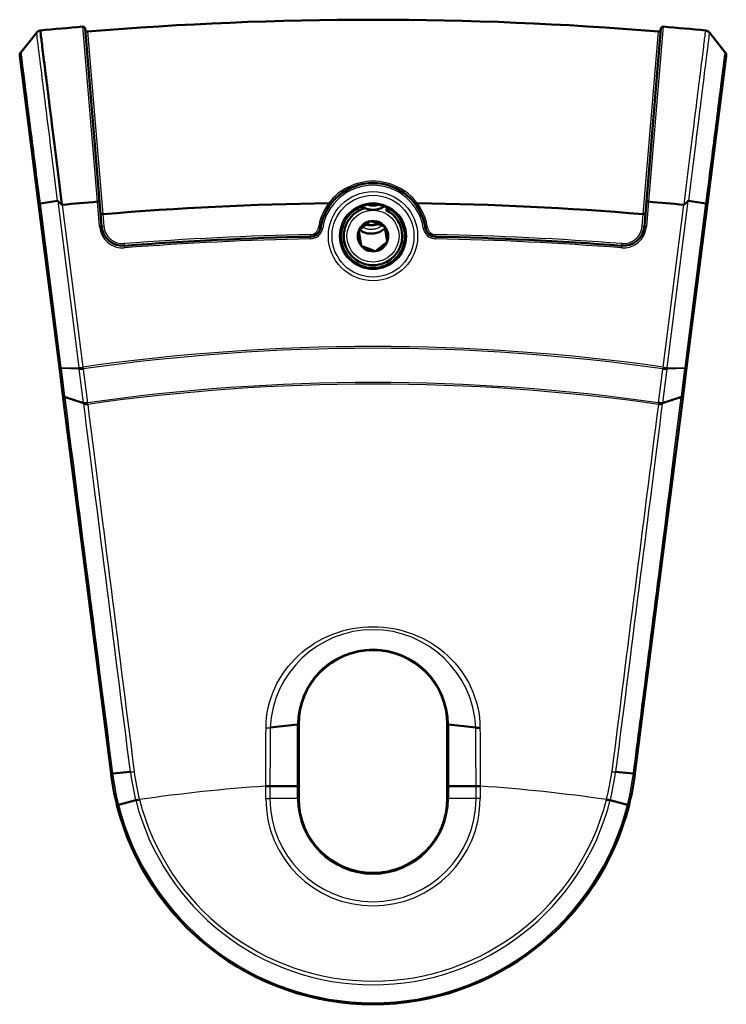
# Model space of a CAD drawing. Units: millimetres. Extents: x 2157 to 11500, y -2057 to 3754.
# Drawn here: x 10942 to 11009, y 1669 to 1762 of the extents above; entities that cross this region are included whole.
import ezdxf

# ---------------------------------------------------------------- set-up
doc = ezdxf.new("R2010")
doc.units = ezdxf.units.MM
doc.layers.add('hidden', color=2, linetype='Continuous')
doc.layers.add('tangent', color=7, linetype='Continuous')
doc.layers.add('visible', color=7, linetype='Continuous', lineweight=50)

msp = doc.modelspace()

# ---------------------------------------------------------------- linework, layer by layer
at = {"color": 7, "linetype": 'Continuous'}
msp.add_open_spline([(10974.891, 1742.521), (10974.862, 1742.514), (10974.834, 1742.507), (10974.806, 1742.5)], degree=3, dxfattribs=at)
at = {"layer": 'hidden', "linetype": 'Continuous'}
for points, knots in [([(10976.439, 1744.155), (10976.426, 1744.136), (10976.394, 1744.093), (10976.356, 1744.051), (10976.332, 1744.029)], [0.64809003, 0.64809003, 0.64809003, 0.64809003, 0.66126682, 0.67820063, 0.67820063, 0.67820063, 0.67820063]), ([(10974.051, 1744.052), (10974.053, 1744.03), (10974.067, 1743.944), (10974.104, 1743.861), (10974.139, 1743.797)], [0.93769766, 0.93769766, 0.93769766, 0.93769766, 0.94907873, 0.98125497, 0.98125497, 0.98125497, 0.98125497]), ([(10976.341, 1742.448), (10976.298, 1742.405), (10976.201, 1742.323), (10976.01, 1742.209), (10975.765, 1742.112), (10975.457, 1742.053), (10975.105, 1742.059), (10974.824, 1742.128), (10974.65, 1742.221), (10974.592, 1742.27), (10974.57, 1742.291)], [0.6759952, 0.6759952, 0.6759952, 0.6759952, 0.7081371, 0.7396486, 0.7786184, 0.8235788, 0.8745788, 0.9346372, 0.967071, 0.9872479, 0.9872479, 0.9872479, 0.9872479])]:
    msp.add_open_spline(points, degree=3, knots=knots, dxfattribs=at)
at = {"layer": 'tangent', "color": 7, "linetype": 'Continuous'}
for p, q in [((10949.541, 1744.684), (10948.156, 1761.171)), ((11002.844, 1761.172), (11001.459, 1744.684)), ((10948.597, 1760.706), (10950.041, 1743.505)), ((11000.959, 1743.505), (11002.404, 1760.707)), ((10944.133, 1744.515), (10946.099, 1729.064)), ((10947.822, 1729.045), (10945.826, 1744.733)), ((10946.227, 1744.385), (10948.173, 1729.089)), ((10949.738, 1742.339), (10949.541, 1744.684)), ((10971.328, 1744.535), (10971.328, 1744.536)), ((10979.672, 1744.536), (10979.672, 1744.535)), ((11001.459, 1744.684), (11001.262, 1742.339)), ((11002.827, 1729.089), (11004.773, 1744.385)), ((11005.174, 1744.735), (11003.178, 1729.045)), ((11004.901, 1729.064), (11006.867, 1744.518)), ((10950.041, 1743.505), (10950.136, 1742.372)), ((11000.864, 1742.372), (11000.959, 1743.505)), ((10949.738, 1742.339), (10949.937, 1742.355)), ((10950.136, 1742.372), (10949.937, 1742.355)), ((11001.063, 1742.355), (11000.864, 1742.372)), ((11001.063, 1742.355), (11001.262, 1742.339)), ((10969.59, 1741.576), (10969.594, 1741.376)), ((10969.594, 1741.376), (10969.598, 1741.176)), ((10970.365, 1742.25), (10970.562, 1742.219)), ((10970.562, 1742.219), (10970.76, 1742.187)), ((10980.438, 1742.219), (10980.24, 1742.187)), ((10980.438, 1742.219), (10980.635, 1742.25)), ((10981.406, 1741.376), (10981.402, 1741.176)), ((10981.406, 1741.376), (10981.41, 1741.576)), ((10952.069, 1740.728), (10952.084, 1740.529)), ((10952.1, 1740.329), (10952.084, 1740.529)), ((10998.916, 1740.529), (10998.9, 1740.329)), ((10998.916, 1740.529), (10998.931, 1740.728)), ((10946.099, 1729.064), (10947.816, 1729.018)), ((10946.115, 1728.947), (10946.448, 1726.324)), ((10947.832, 1728.901), (10946.115, 1728.947)), ((10947.816, 1729.018), (10947.822, 1729.045)), ((10947.822, 1729.045), (10948.173, 1729.089)), ((10948.235, 1725.738), (10947.832, 1728.901)), ((10948.173, 1729.089), (10948.196, 1728.925)), ((10948.196, 1728.925), (10948.191, 1728.898)), ((10948.191, 1728.898), (10948.593, 1725.735)), ((11002.406, 1725.732), (11002.809, 1728.898)), ((11003.168, 1728.901), (11002.765, 1725.736)), ((11002.827, 1729.089), (11002.804, 1728.925)), ((11002.809, 1728.898), (11002.804, 1728.925)), ((11002.827, 1729.089), (11003.178, 1729.045)), ((11004.886, 1728.947), (11003.168, 1728.901)), ((11003.178, 1729.045), (11003.184, 1729.018)), ((11003.184, 1729.018), (11004.901, 1729.064)), ((11004.551, 1726.321), (11004.886, 1728.947)), ((10948.255, 1725.622), (10948.249, 1725.634)), ((10948.593, 1725.735), (10948.6, 1725.722)), ((10948.621, 1725.577), (10948.6, 1725.722)), ((11002.38, 1725.577), (11002.401, 1725.722)), ((11002.401, 1725.722), (11002.406, 1725.732)), ((11002.751, 1725.632), (11002.745, 1725.621)), ((10965.4, 1688.433), (10965.4, 1689.606)), ((10965.79, 1689.622), (10965.79, 1688.433)), ((10968.39, 1688.433), (10968.39, 1689.622)), ((10968.5, 1689.622), (10968.39, 1689.622)), ((10982.61, 1689.622), (10982.5, 1689.622)), ((10982.61, 1689.622), (10982.61, 1688.433)), ((10985.21, 1688.433), (10985.21, 1689.622)), ((10985.6, 1689.606), (10985.6, 1688.433)), ((10951.524, 1687.863), (10951.382, 1687.827)), ((10965.4, 1688.433), (10965.79, 1688.433)), ((10968.39, 1688.433), (10965.79, 1688.433)), ((10968.5, 1688.433), (10968.39, 1688.433)), ((10982.61, 1688.433), (10982.5, 1688.433)), ((10985.21, 1688.433), (10982.61, 1688.433)), ((10985.6, 1688.433), (10985.21, 1688.433))]:
    msp.add_line(p, q, dxfattribs=at)
for radius in [4.207, 3.854, 3.146, 2.45]:
    msp.add_circle((10975.5, 1741.433), radius, dxfattribs=at)
for centre, radius, start, end in [((10975.5, 1741.433), 4.8, 9.03609, 170.96391), ((10975.5, 1741.376), 5.234, 37.13872, 142.86128), ((10975.5, 1741.433), 5.2, 143.37595, 170.96391), ((10975.5, 1741.433), 5.2, 9.03609, 36.62405), ((10951.93, 1742.523), 2.2, 184.8, 274.4249), ((10951.93, 1742.523), 1.8, 184.8, 274.4249), ((10999.07, 1742.523), 2.2, 265.5751, 355.2), ((10999.07, 1742.523), 1.8, 265.5751, 355.2), ((10975.5, 1437.933), 303.7, 91.11504, 94.4249), ((10969.574, 1742.376), 0.8, 271.11504, 350.96391), ((10969.574, 1742.376), 1.2, 271.11504, 350.96391), ((10981.426, 1742.376), 1.2, 189.03609, 268.88496), ((10981.426, 1742.376), 0.8, 189.03609, 268.88496), ((10975.5, 1437.933), 303.7, 85.5751, 88.88496), ((10975.5, 1437.933), 303.3, 91.11504, 94.4249), ((10975.5, 1437.933), 303.3, 85.5751, 88.88496), ((10975.5, 1537.933), 193.099, 81.86423, 98.13577), ((10975.5, 1537.933), 192.933, 81.86423, 98.13577), ((10975.5, 1537.933), 189.705, 81.84771, 98.15202), ((10975.5, 1537.933), 189.559, 81.84771, 98.15202), ((10642.958, 797.898), 976.771, 71.787846, 71.898132), ((10645.804, 808.363), 965.847, 71.751438, 71.863005), ((11311.328, 789.709), 985.481, 108.138201, 108.247546), ((11314.544, 778.106), 997.601, 108.103719, 108.211704), ((36107.877, -1471.719), 25308.273, 172.7422015, 172.8211472), ((10975.5, 1694.648), 9.702, 2.81943, 177.18057), ((10975.5, 1695.393), 7.109, 0.22597, 179.77403), ((10965.46, 1698.897), 3.788, 269.42057, 275.30099), ((10975.375, 1693.908), 24.606, 187.24413, 194.22367), ((10951.92, 1699.376), 8.464, 274.94747, 277.3433), ((10974.239, 1693.679), 21.762, 187.22202, 194.37594), ((10974.133, 1693.657), 21.301, 187.21507, 194.44708), ((10976.865, 1693.657), 21.302, 345.55299, 352.78455), ((10976.76, 1693.68), 21.764, 345.62413, 352.77746), ((10999.083, 1699.395), 8.483, 262.65943, 265.04979), ((10975.613, 1693.911), 24.618, 345.77801, 352.75423), ((10975.5, 1537.933), 152.009, 93.80962, 98.3192), ((10975.5, 1537.933), 152.009, 81.6808, 86.19038), ((10975.5, 1693.933), 24.733, 194.20889, 345.79111), ((10975.5, 1693.933), 23.047, 194.20889, 345.79111), ((10975.5, 1693.933), 22.693, 194.26248, 345.73752), ((10975.5, 1688.433), 10.1, 180, 0), ((10975.5, 1688.433), 9.71, 180, 0), ((10975.5, 1688.433), 7.11, 180, 0), ((11029.855, 1807.76), 123.686, 255.78185, 255.84969)]:
    msp.add_arc(centre, radius, start, end, dxfattribs=at)
for centre, major_axis, ratio, start_param, end_param in [((10948.167, 1729.063), (-0.013, -0.5), 0.702924, 4.820572, 5.05992), ((10948.167, 1729.063), (-0.489, 0.104), 0.313993, 0.840195, 1.685819), ((10948.173, 1729.089), (-0.489, 0.104), 0.313997, 0.840197, 1.685806), ((10948.167, 1729.063), (0.496, 0.063), 0.332327, 3.929731, 4.717528), ((11002.827, 1729.089), (0.489, 0.104), 0.313997, 4.59738, 5.442988), ((11002.833, 1729.063), (0.489, 0.104), 0.313993, 4.597366, 5.44299), ((11002.833, 1729.063), (0.496, -0.063), 0.332327, 4.70725, 5.495047), ((11002.833, 1729.063), (0.013, -0.5), 0.702924, 1.223265, 1.462613), ((10946.783, 1726.485), (0.496, 0.063), 0.621956, 3.141593, 3.932236), ((10946.783, 1726.485), (0.496, 0.063), 0.332325, 3.141593, 3.929789), ((10946.783, 1726.485), (-0.155, -0.475), 0.625616, 5.253244, 5.488751), ((10948.576, 1725.886), (-0.447, -0.224), 0.31691, 0.62458, 1.464989), ((10948.576, 1725.886), (0.496, 0.063), 0.625782, 3.932579, 4.72256), ((11002.425, 1725.886), (0.496, -0.063), 0.625783, 4.702301, 5.492277), ((11002.425, 1725.886), (0.447, -0.225), 0.316901, 4.818226, 5.658664), ((11004.217, 1726.483), (0.496, -0.063), 0.622067, 5.492535, 6.283185), ((11004.217, 1726.483), (0.155, -0.475), 0.625605, 0.794315, 1.029923), ((11004.217, 1726.483), (0.496, -0.063), 0.332325, 5.494989, 6.283185)]:
    msp.add_ellipse(centre, major_axis=major_axis, ratio=ratio, start_param=start_param, end_param=end_param, dxfattribs=at)
for points, knots in [([(10945.784, 1744.763), (10945.611, 1746.151), (10945.442, 1747.52), (10945.118, 1750.133), (10944.963, 1751.367), (10944.676, 1753.694), (10944.542, 1754.771), (10944.305, 1756.67), (10944.201, 1757.515), (10943.94, 1759.599), (10943.837, 1760.42), (10943.814, 1760.613), (10943.813, 1760.624), (10943.813, 1760.623)], [0.0000023, 0.0000023, 0.0000023, 0.0000023, 0.125, 0.125, 0.25, 0.25, 0.375, 0.375, 0.5, 0.5, 0.75, 0.75, 0.784032, 0.784032, 0.784032, 0.784032]), ([(11004.814, 1744.401), (11004.99, 1745.822), (11005.16, 1747.205), (11005.494, 1749.9), (11005.653, 1751.19), (11005.947, 1753.578), (11006.088, 1754.701), (11006.33, 1756.672), (11006.438, 1757.532), (11006.62, 1758.993), (11006.691, 1759.57), (11006.795, 1760.41), (11006.828, 1760.675), (11006.842, 1760.796), (11006.844, 1760.809), (11006.844, 1760.809)], [0, 0, 0, 0, 0.125, 0.125, 0.25, 0.25, 0.375, 0.375, 0.5, 0.5, 0.625, 0.625, 0.75, 0.75, 0.78602, 0.78602, 0.78602, 0.78602]), ([(11007.186, 1760.622), (11007.186, 1760.623), (11007.185, 1760.613), (11007.172, 1760.506), (11007.141, 1760.258), (11007.042, 1759.458), (11006.974, 1758.909), (11006.798, 1757.504), (11006.694, 1756.676), (11006.459, 1754.776), (11006.323, 1753.691), (11005.894, 1750.22), (11005.562, 1747.543), (11005.216, 1744.766)], [0.216763, 0.216763, 0.216763, 0.216763, 0.25, 0.25, 0.375, 0.375, 0.5, 0.5, 0.625, 0.625, 0.75, 0.75, 0.999998, 0.999998, 0.999998, 0.999998]), ([(10942.326, 1758.759), (10942.326, 1758.759), (10942.327, 1758.75), (10942.349, 1758.582), (10942.442, 1757.846), (10942.679, 1755.977), (10942.775, 1755.22), (10942.992, 1753.516), (10943.114, 1752.552), (10943.379, 1750.461), (10943.52, 1749.351), (10943.818, 1747.004), (10943.975, 1745.766), (10944.133, 1744.515)], [0.2174888, 0.2174888, 0.2174888, 0.2174888, 0.25, 0.25, 0.5, 0.5, 0.625, 0.625, 0.75, 0.75, 0.875, 0.875, 1, 1, 1, 1]), ([(11006.867, 1744.518), (11007.026, 1745.77), (11007.179, 1746.981), (11007.477, 1749.325), (11007.621, 1750.463), (11008.017, 1753.582), (11008.241, 1755.346), (11008.558, 1757.847), (11008.652, 1758.584), (11008.673, 1758.75), (11008.674, 1758.759), (11008.674, 1758.759)], [0, 0, 0, 0, 0.125, 0.125, 0.25, 0.25, 0.5, 0.5, 0.75, 0.75, 0.7820117, 0.7820117, 0.7820117, 0.7820117]), ([(10946.462, 1726.222), (10947.103, 1721.181), (10947.807, 1715.646), (10949.34, 1703.594), (10950.148, 1697.237), (10950.966, 1690.806)], [0, 0, 0, 0, 0.5, 0.5, 1, 1, 1, 1]), ([(10952.649, 1690.944), (10951.854, 1697.23), (10951.065, 1703.456), (10949.577, 1715.197), (10948.877, 1720.713), (10948.255, 1725.622)], [0, 0, 0, 0, 0.5, 0.5, 1, 1, 1, 1]), ([(11002.745, 1725.621), (11002.123, 1720.713), (11001.425, 1715.196), (10999.933, 1703.457), (10999.152, 1697.229), (10998.351, 1690.944)], [0, 0, 0, 0, 0.5, 0.5, 1, 1, 1, 1]), ([(11000.034, 1690.806), (11000.236, 1692.394), (11000.441, 1694.008), (11000.844, 1697.173), (11001.044, 1698.744), (11001.638, 1703.417), (11002.028, 1706.482), (11003.178, 1715.527), (11003.897, 1721.179), (11004.538, 1726.219)], [0, 0, 0, 0, 0.125, 0.125, 0.25, 0.25, 0.5, 0.5, 1, 1, 1, 1]), ([(10948.621, 1725.577), (10949.24, 1720.68), (10949.938, 1715.177), (10951.422, 1703.464), (10952.208, 1697.253), (10953.001, 1690.982)], [0, 0, 0, 0, 0.5, 0.5, 1, 1, 1, 1]), ([(10965.421, 1695.11), (10965.423, 1696.407), (10965.717, 1697.675), (10966.773, 1699.999), (10967.541, 1701.057), (10969.409, 1702.784), (10970.528, 1703.468), (10972.92, 1704.39), (10974.208, 1704.635), (10976.785, 1704.638), (10978.069, 1704.396), (10980.479, 1703.467), (10981.58, 1702.795), (10983.471, 1701.047), (10984.224, 1700), (10985.281, 1697.672), (10985.578, 1696.406), (10985.579, 1695.109)], [0, 0, 0, 0, 0.125, 0.125, 0.25, 0.25, 0.375, 0.375, 0.5, 0.5, 0.625, 0.625, 0.75, 0.75, 0.875, 0.875, 1, 1, 1, 1])]:
    msp.add_open_spline(points, degree=3, knots=knots, dxfattribs=at)
for points in [[(10965.4, 1689.606), (10965.408, 1691.443), (10965.415, 1693.28), (10965.421, 1695.11)], [(10965.81, 1695.126), (10965.804, 1693.296), (10965.797, 1691.459), (10965.79, 1689.622)], [(10968.39, 1689.622), (10968.39, 1691.558), (10968.391, 1693.493), (10968.391, 1695.421)], [(10982.609, 1695.421), (10982.609, 1693.493), (10982.61, 1691.558), (10982.61, 1689.622)], [(10985.21, 1689.622), (10985.203, 1691.459), (10985.196, 1693.296), (10985.19, 1695.126)], [(10985.579, 1695.109), (10985.585, 1693.279), (10985.592, 1691.443), (10985.6, 1689.606)]]:
    msp.add_open_spline(points, degree=3, dxfattribs=at)
at = {"layer": 'visible'}
for p, q in [((10948.372, 1760.989), (10949.741, 1744.693)), ((11001.259, 1744.693), (11002.628, 1760.989)), ((10943.824, 1760.636), (10942.316, 1758.746)), ((11008.684, 1758.746), (11007.193, 1760.615)), ((10943.99, 1744.477), (10942.221, 1758.384)), ((11008.779, 1758.384), (11007.013, 1744.499)), ((10945.953, 1729.046), (10943.99, 1744.477)), ((10945.784, 1744.763), (10944.133, 1744.515)), ((10949.741, 1744.693), (10949.937, 1742.355)), ((11001.063, 1742.355), (11001.259, 1744.693)), ((11007.013, 1744.499), (11005.047, 1729.046)), ((11006.867, 1744.518), (11005.216, 1744.766)), ((11001.158, 1743.488), (11000.959, 1743.505)), ((10975.267, 1742.849), (10974.168, 1741.967)), ((10975.267, 1742.849), (10975.28, 1742.86)), ((10975.28, 1742.86), (10975.296, 1742.854)), ((10976.61, 1742.343), (10975.296, 1742.854)), ((10976.61, 1742.343), (10976.625, 1742.337)), ((10976.625, 1742.337), (10976.628, 1742.321)), ((10976.843, 1740.928), (10976.628, 1742.321)), ((10974.155, 1741.956), (10974.168, 1741.967)), ((10974.157, 1741.939), (10974.155, 1741.956)), ((10974.157, 1741.939), (10974.372, 1740.546)), ((10974.375, 1740.53), (10974.372, 1740.546)), ((10974.39, 1740.523), (10974.375, 1740.53)), ((10974.39, 1740.523), (10975.704, 1740.013)), ((10975.733, 1740.018), (10976.832, 1740.9)), ((10976.845, 1740.911), (10976.832, 1740.9)), ((10976.843, 1740.928), (10976.845, 1740.911)), ((10975.72, 1740.007), (10975.704, 1740.013)), ((10975.733, 1740.018), (10975.72, 1740.007)), ((10946.287, 1726.422), (10945.953, 1729.046)), ((11005.047, 1729.046), (11004.713, 1726.42)), ((10950.82, 1690.794), (10946.287, 1726.422)), ((11004.713, 1726.42), (11000.18, 1690.794)), ((10968.391, 1695.421), (10965.81, 1695.126)), ((10968.5, 1695.433), (10968.5, 1689.622)), ((10982.5, 1689.622), (10982.5, 1695.433)), ((10985.19, 1695.126), (10982.609, 1695.421)), ((10952.649, 1690.944), (10950.966, 1690.806)), ((10998.351, 1690.944), (11000.034, 1690.806)), ((10968.39, 1689.622), (10965.79, 1689.622)), ((10968.5, 1689.622), (10968.5, 1688.433)), ((10982.5, 1688.433), (10982.5, 1689.622)), ((10985.21, 1689.622), (10982.61, 1689.622)), ((10953.158, 1688.276), (10951.524, 1687.863)), ((10997.842, 1688.276), (10999.476, 1687.863))]:
    msp.add_line(p, q, dxfattribs=at)
msp.add_circle((10975.5, 1741.433), 3, dxfattribs=at)
for centre, radius, start, end in [((10975.5, 1437.933), 323.894, 85.23535, 94.76466), ((10975.5, 1437.933), 324.394, 94.83536, 95.54476), ((10948.173, 1760.973), 0.2, 4.7716, 95.66067), ((10948.58, 1760.908), 0.2, 184.80143, 275.51013), ((11002.42, 1760.908), 0.2, 266.01042, 355.2), ((11002.827, 1760.973), 0.2, 85.98779, 175.2284), ((10975.5, 1437.933), 324.394, 84.45534, 85.16464), ((10944.181, 1760.347), 0.455, 93.08106, 144.04365), ((11006.795, 1760.311), 0.5, 37.49936, 84.69343), ((10942.717, 1758.447), 0.5, 141.97265, 187.25), ((11008.283, 1758.447), 0.5, 352.74021, 37.60668), ((10975.5, 1741.433), 5, 9.03609, 170.96391), ((10947.477, 1746.166), 2.186, 220.95867, 233.65122), ((10975.5, 1437.933), 307.847, 94.83722, 95.4565), ((10949.702, 1743.36), 1.333, 88.34018, 96.94896), ((10975.5, 1437.933), 306.631, 90.77984, 94.76263), ((10975.5, 1437.933), 306.631, 85.23737, 89.22016), ((11001.298, 1743.36), 1.333, 83.05104, 91.65982), ((10975.5, 1437.933), 307.847, 84.5435, 85.16278), ((11004.774, 1744.443), 0.0574, 268.77773, 313.37917), ((11003.807, 1745.847), 1.762, 304.85791, 320.89828), ((11003.35, 1716.59), 28.149, 82.52295, 82.82163), ((10975.5, 1741.433), 2.75, 105.62083, 0), ((10975.5, 1741.433), 2.75, 72.40466, 74.23357), ((10975.5, 1741.433), 2.75, 0, 63.45852), ((10951.93, 1742.523), 2, 184.8, 274.4249), ((10975.5, 1741.433), 1.435, 99.35818, 158.18937), ((10975.5, 1741.433), 1.435, 39.35818, 98.18937), ((10975.5, 1741.433), 1.435, 339.35818, 38.18937), ((10999.07, 1742.523), 2, 265.5751, 355.2), ((10975.5, 1437.933), 303.5, 91.11504, 94.4249), ((10969.574, 1742.376), 1, 271.11504, 350.96391), ((10975.5, 1741.433), 1.435, 159.35818, 218.18937), ((10981.426, 1742.376), 1, 189.03609, 268.88496), ((10975.5, 1437.933), 303.5, 85.5751, 88.88496), ((10975.5, 1741.433), 1.435, 219.35818, 278.18937), ((10975.5, 1741.433), 1.435, 279.35818, 338.18937), ((10947.055, 1728.489), 1.116, 148.98815, 152.37197), ((10946.946, 1729.671), 1.102, 217.05281, 221.02296), ((11004.048, 1729.676), 1.11, 318.99093, 322.9333), ((11003.964, 1728.5), 1.094, 27.59483, 31.04504), ((10949.436, 1726.614), 1.487, 216.11566, 218.76134), ((10949.14, 1725.165), 1.007, 148.98783, 152.19259), ((10948.241, 1726.904), 1.221, 271.66525, 286.76715), ((11002.759, 1726.904), 1.224, 253.24948, 268.31495), ((11001.564, 1726.612), 1.487, 321.23813, 323.88425), ((11001.916, 1725.194), 0.943, 27.69411, 31.11829), ((10975.5, 1695.433), 7, 0, 180), ((10968.406, 1695.775), 0.354, 267.63664, 285.41437), ((10982.594, 1695.775), 0.354, 254.57146, 272.37752), ((10985.552, 1698.898), 3.789, 264.52811, 270.40681), ((10950.801, 1691.916), 1.122, 270.93823, 278.43623), ((10975.481, 1693.93), 24.86, 187.24731, 194.21159), ((10975.497, 1693.934), 24.882, 345.79168, 352.74957), ((11000.189, 1691.794), 1, 261.10626, 269.51955), ((10964.754, 1710.397), 20.801, 271.78017, 272.85567), ((10986.251, 1710.53), 20.934, 267.14774, 268.21642), ((10975.5, 1693.933), 24.879, 194.20889, 345.79125), ((10950.46, 1703.404), 15.367, 280.11329, 281.43408), ((10975.5, 1688.433), 7, 180, 0), ((11000.571, 1703.567), 15.532, 258.57299, 259.87971)]:
    msp.add_arc(centre, radius, start, end, dxfattribs=at)
msp.add_ellipse((10950.041, 1743.507), major_axis=(0.199, 0.017), ratio=0.007376, start_param=3.141565, end_param=4.712389, dxfattribs=at)
for points, knots in [([(10944.156, 1760.809), (10944.156, 1760.809), (10944.157, 1760.796), (10944.171, 1760.676), (10944.204, 1760.417), (10944.309, 1759.573), (10944.38, 1758.999), (10944.651, 1756.828), (10944.903, 1754.789), (10945.346, 1751.192), (10945.504, 1749.92), (10945.754, 1747.899), (10945.84, 1747.209), (10946.011, 1745.819), (10946.109, 1745.117), (10946.182, 1744.405)], [0.2148263, 0.2148263, 0.2148263, 0.2148263, 0.25, 0.25, 0.375, 0.375, 0.5, 0.5, 0.75, 0.75, 0.875, 0.875, 0.9375, 0.9375, 1, 1, 1, 1]), ([(10944.133, 1744.515), (10944.087, 1744.507), (10944.052, 1744.499), (10944.002, 1744.486), (10943.99, 1744.481), (10943.99, 1744.477)], [0, 0, 0, 0, 0.5, 0.5, 1, 1, 1, 1]), ([(10945.826, 1744.733), (10945.822, 1744.739), (10945.817, 1744.745), (10945.812, 1744.75), (10945.807, 1744.755), (10945.801, 1744.759), (10945.795, 1744.761), (10945.792, 1744.763), (10945.788, 1744.763), (10945.784, 1744.763)], [0, 0, 0, 0, 0.381121, 0.381121, 0.381121, 0.769182, 0.769182, 0.769182, 1, 1, 1, 1]), ([(10946.182, 1744.405), (10946.182, 1744.404), (10946.182, 1744.404), (10946.183, 1744.404), (10946.188, 1744.399), (10946.194, 1744.395), (10946.2, 1744.392), (10946.205, 1744.389), (10946.21, 1744.387), (10946.216, 1744.386), (10946.22, 1744.385), (10946.223, 1744.385), (10946.227, 1744.385)], [0, 0, 0, 0, 0.035292, 0.035292, 0.035292, 0.44555, 0.44555, 0.44555, 0.787434, 0.787434, 0.787434, 1, 1, 1, 1]), ([(10971.328, 1744.535), (10971.37, 1744.504), (10971.411, 1744.473), (10971.47, 1744.429), (10971.488, 1744.417), (10971.488, 1744.417)], [0, 0, 0, 0, 0.5, 0.5, 1, 1, 1, 1]), ([(10974.486, 1743.982), (10974.472, 1744.006), (10974.446, 1744.061), (10974.449, 1744.144), (10974.469, 1744.195), (10974.477, 1744.21)], [0.02474363, 0.02474363, 0.02474363, 0.02474363, 0.05405511, 0.09540308, 0.11316635, 0.11316635, 0.11316635, 0.11316635]), ([(10974.463, 1744.223), (10974.52, 1744.181), (10974.649, 1744.102), (10974.873, 1744.008), (10975.126, 1743.942), (10975.392, 1743.911), (10975.662, 1743.914), (10975.927, 1743.953), (10976.178, 1744.026), (10976.388, 1744.122), (10976.505, 1744.199), (10976.552, 1744.234)], [0.0976209, 0.0976209, 0.0976209, 0.0976209, 0.151556, 0.2116471, 0.2719452, 0.3322456, 0.3925666, 0.4529939, 0.5136053, 0.5744944, 0.6197328, 0.6197328, 0.6197328, 0.6197328]), ([(10975.947, 1744.377), (10975.879, 1744.357), (10975.736, 1744.325), (10975.509, 1744.309), (10975.282, 1744.323), (10975.135, 1744.353), (10975.065, 1744.373), (10975.063, 1744.374)], [0.503355, 0.503355, 0.503355, 0.503355, 0.5687013, 0.6347007, 0.7007502, 0.7666498, 0.7683616, 0.7683616, 0.7683616, 0.7683616]), ([(10979.512, 1744.417), (10979.512, 1744.417), (10979.53, 1744.429), (10979.589, 1744.473), (10979.63, 1744.504), (10979.672, 1744.535)], [0, 0, 0, 0, 0.5, 0.5, 1, 1, 1, 1]), ([(11005.216, 1744.766), (11005.213, 1744.767), (11005.209, 1744.766), (11005.206, 1744.765), (11005.201, 1744.763), (11005.197, 1744.76), (11005.193, 1744.757), (11005.186, 1744.751), (11005.18, 1744.743), (11005.174, 1744.735)], [0, 0, 0, 0, 0.221816, 0.221816, 0.221816, 0.516507, 0.516507, 0.516507, 1, 1, 1, 1]), ([(10976.732, 1743.881), (10976.743, 1743.895), (10976.791, 1743.96), (10976.83, 1744.029), (10976.855, 1744.083)], [0.34168556, 0.34168556, 0.34168556, 0.34168556, 0.34873895, 0.37223805, 0.37223805, 0.37223805, 0.37223805]), ([(10976.948, 1743.765), (10976.945, 1743.819), (10976.929, 1743.925), (10976.895, 1744.029), (10976.874, 1744.08)], [0.43794041, 0.43794041, 0.43794041, 0.43794041, 0.45992506, 0.48146199, 0.48146199, 0.48146199, 0.48146199]), ([(10974.854, 1742.516), (10974.868, 1742.513), (10975.001, 1742.482), (10975.245, 1742.452), (10975.622, 1742.47), (10975.864, 1742.528), (10975.994, 1742.574)], [0.1033339, 0.1033339, 0.1033339, 0.1033339, 0.1083301, 0.1520551, 0.1881596, 0.2342486, 0.2342486, 0.2342486, 0.2342486]), ([(10974.26, 1742.043), (10974.338, 1741.968), (10974.498, 1741.833), (10974.867, 1741.703), (10975.245, 1741.658), (10975.658, 1741.677), (10976.09, 1741.794), (10976.442, 1741.997), (10976.607, 1742.148), (10976.658, 1742.203)], [0.0102219, 0.0102219, 0.0102219, 0.0102219, 0.0567619, 0.1083301, 0.1520551, 0.1881596, 0.246276, 0.2990869, 0.3273179, 0.3273179, 0.3273179, 0.3273179])]:
    msp.add_open_spline(points, degree=3, knots=knots, dxfattribs=at)
for points in [[(10974.256, 1741.251), (10974.271, 1741.237), (10974.286, 1741.224), (10974.3, 1741.21)], [(10946.066, 1729.007), (10945.996, 1729.013), (10945.956, 1729.027), (10945.953, 1729.046)], [(11005.047, 1729.046), (11005.044, 1729.027), (11005.004, 1729.013), (11004.934, 1729.007)]]:
    msp.add_open_spline(points, degree=3, dxfattribs=at)

doc.saveas('drawing.dxf')
